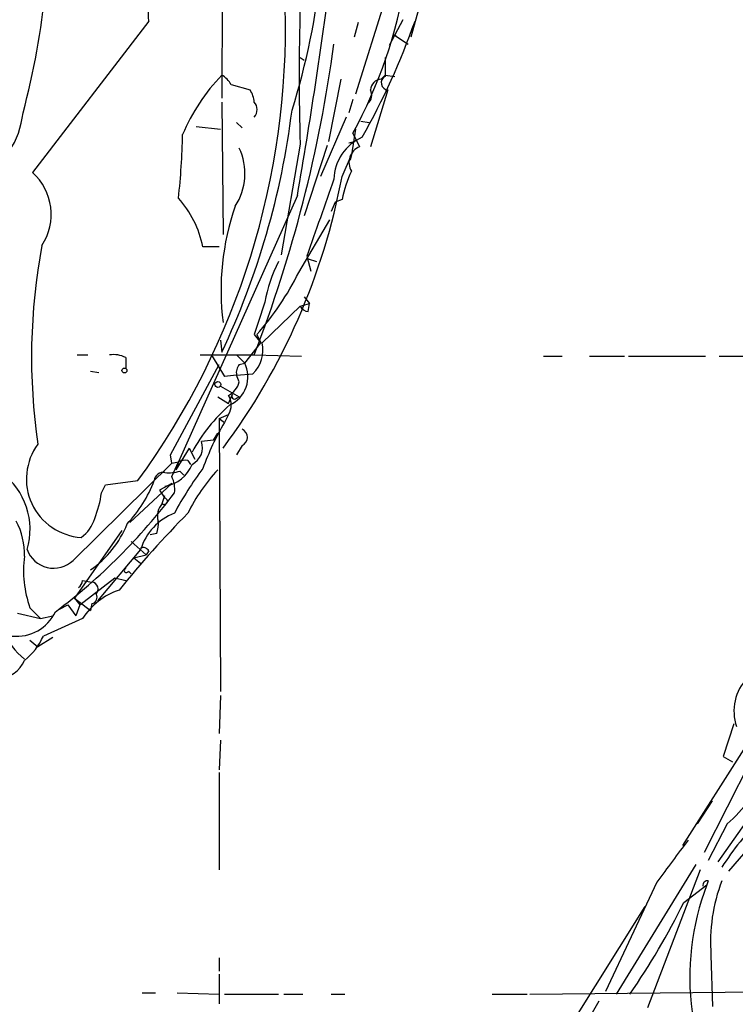
# Model space of a CAD drawing. Extents: x -24699 to 24365, y -119179 to 25643.
# Drawn here: x 714 to 759, y 25414 to 25476 of the extents above; entities that cross this region are included whole.
import ezdxf

# ---------------------------------------------------------------- set-up
doc = ezdxf.new("R2010")
doc.units = 0
doc.header["$MEASUREMENT"] = 0
doc.layers.add('MAIN', color=5, linetype='CONTINUOUS')

msp = doc.modelspace()

# ---------------------------------------------------------------- linework, layer by layer
at = {"layer": 'MAIN'}
for p, q in [((726.6093, 25523.938), (726.3553, 25471.0213)), ((743.1193, 25492.6113), (738.2087, 25474.8313)), ((737.108, 25478.8107), (734.7373, 25471.2753)), ((721.7833, 25475.8473), (714.502, 25466.3647)), ((734.9067, 25475.7627), (734.6527, 25474.8313)), ((737.7007, 25475.932), (736.854, 25474.3233)), ((737.108, 25475.0007), (737.2773, 25474.916)), ((737.108, 25475.0007), (738.0393, 25474.408)), ((731.266, 25473.5613), (731.52, 25473.392)), ((726.948, 25471.868), (728.1333, 25471.5293)), ((733.806, 25472.2067), (733.044, 25468.312)), ((736.346, 25472.2067), (736.6, 25472.4607)), ((736.6, 25472.4607), (737.1927, 25472.376)), ((736.7693, 25471.5293), (735.6687, 25467.9733)), ((726.3553, 25470.7673), (726.44, 25462.47)), ((734.568, 25470.9367), (734.314, 25470.09)), ((727.2867, 25469.4973), (727.6253, 25469.1587)), ((734.1447, 25469.836), (732.536, 25466.1107)), ((735.076, 25469.582), (735.584, 25469.4973)), ((724.7467, 25469.2433), (726.2707, 25469.074)), ((734.7373, 25469.074), (734.4833, 25467.4653)), ((734.568, 25468.82), (734.9913, 25467.9733)), ((734.314, 25468.2273), (734.6527, 25468.312)), ((731.266, 25468.1427), (730.0807, 25461.2)), ((732.9593, 25468.058), (731.52, 25463.6553)), ((733.8907, 25466.1107), (734.4833, 25467.4653)), ((734.4833, 25467.4653), (734.3987, 25467.1267)), ((731.0967, 25464.9253), (723.646, 25448.246)), ((733.4673, 25464.502), (733.2133, 25463.9093)), ((733.8907, 25464.6713), (733.4673, 25464.502)), ((731.1813, 25460.0993), (733.1287, 25463.4013)), ((726.186, 25461.708), (725.17, 25461.708)), ((731.6893, 25461.1153), (731.9433, 25460.184)), ((731.774, 25460.946), (732.282, 25460.7767)), ((731.52, 25458.5753), (731.8587, 25458.152)), ((728.8953, 25455.6967), (731.266, 25457.9827)), ((731.266, 25457.9827), (731.8587, 25458.152)), ((731.774, 25457.644), (731.8587, 25458.152)), ((726.2707, 25455.866), (726.3553, 25455.104)), ((728.3873, 25456.2047), (728.8107, 25455.6967)), ((728.5567, 25456.2047), (728.8107, 25455.6967)), ((727.7947, 25454.4267), (728.8107, 25455.6967)), ((717.296, 25454.9347), (717.9733, 25454.9347)), ((720.344, 25454.7653), (720.344, 25454.088)), ((725.0007, 25454.9347), (728.3873, 25454.9347)), ((725.7627, 25454.85), (726.5247, 25453.58)), ((727.2867, 25454.9347), (727.7947, 25454.4267)), ((728.3873, 25454.9347), (731.3507, 25454.85)), ((746.506, 25454.85), (747.6913, 25454.85)), ((749.3847, 25454.85), (751.586, 25454.85)), ((751.84, 25454.85), (756.666, 25454.85)), ((757.5127, 25454.85), (763.778, 25454.85)), ((723.138, 25448.6693), (726.186, 25454.342)), ((727.456, 25454.342), (727.7947, 25454.4267)), ((718.1427, 25453.9187), (718.6507, 25453.834)), ((727.2867, 25453.6647), (726.5247, 25453.58)), ((727.2867, 25453.6647), (728.3027, 25453.7493)), ((727.456, 25453.2413), (727.2867, 25453.6647)), ((726.2707, 25452.9873), (727.456, 25452.31)), ((726.1013, 25452.31), (726.7787, 25451.8867)), ((726.7787, 25451.8867), (727.0327, 25452.4793)), ((727.2867, 25452.2253), (727.456, 25452.31)), ((726.186, 25450.9553), (726.7787, 25451.2093)), ((726.186, 25450.9553), (726.5247, 25450.7013)), ((726.186, 25450.9553), (726.2707, 25433.8527)), ((726.7787, 25451.2093), (726.5247, 25450.7013)), ((725.8473, 25449.6007), (726.1013, 25450.024)), ((724.3233, 25449.0927), (723.4767, 25447.738)), ((724.3233, 25449.0927), (724.662, 25448.4153)), ((725.8473, 25449.6007), (725.0853, 25449.516)), ((727.6253, 25449.262), (727.2867, 25448.6693)), ((723.2227, 25448.1613), (723.138, 25448.6693)), ((717.042, 25442.0653), (723.2227, 25448.1613)), ((723.2227, 25448.1613), (723.646, 25448.246)), ((723.2227, 25447.3147), (723.646, 25448.246)), ((723.646, 25448.246), (723.4767, 25447.738)), ((724.2387, 25448.3307), (724.408, 25448.0767)), ((723.7307, 25447.6533), (723.9847, 25447.3993)), ((718.82, 25446.2987), (719.074, 25446.8067)), ((719.074, 25446.8067), (721.106, 25447.0607)), ((720.598, 25444.436), (723.2227, 25446.8913)), ((723.2227, 25446.8913), (722.4607, 25446.468)), ((722.63, 25445.6213), (722.7993, 25446.1293)), ((720.09, 25443.928), (717.1267, 25439.6947)), ((722.2913, 25443.7587), (721.868, 25443.674)), ((720.6827, 25443.2507), (721.614, 25442.404)), ((721.2753, 25442.7427), (718.566, 25439.5253)), ((720.852, 25442.2347), (721.614, 25442.404)), ((721.7833, 25442.658), (721.614, 25442.404)), ((720.852, 25442.2347), (721.2753, 25441.896)), ((720.5133, 25441.388), (720.6827, 25441.2187)), ((717.4653, 25439.2713), (719.6667, 25440.9647)), ((717.6347, 25440.7953), (718.2273, 25440.7107)), ((719.6667, 25440.9647), (720.344, 25440.7953)), ((716.1953, 25439.0173), (716.7033, 25439.2713)), ((716.7033, 25439.2713), (717.2113, 25438.594)), ((717.1267, 25439.6947), (717.4653, 25439.2713)), ((717.1267, 25439.6947), (718.1427, 25438.9327)), ((717.4653, 25439.2713), (717.2113, 25438.594)), ((718.2273, 25439.356), (718.1427, 25438.9327)), ((713.5707, 25438.7633), (715.01, 25438.4247)), ((714.3327, 25439.102), (715.01, 25438.4247)), ((715.01, 25438.4247), (715.772, 25438.594)), ((717.6347, 25438.4247), (715.1793, 25437.324)), ((714.3327, 25437.07), (714.8407, 25436.6467)), ((715.772, 25437.2393), (714.8407, 25436.6467)), ((726.2707, 25433.5987), (726.186, 25431.228)), ((758.444, 25431.8207), (757.7667, 25429.7887)), ((726.2707, 25430.8047), (726.186, 25428.942)), ((759.206, 25430.466), (755.2267, 25424.2007)), ((759.46, 25429.45), (756.5813, 25423.7773)), ((757.7667, 25429.7887), (758.3593, 25429.45)), ((726.186, 25428.7727), (726.186, 25422.6767)), ((761.0687, 25428.3493), (757.428, 25423.1847)), ((756.158, 25425.5553), (757.0893, 25426.9947)), ((758.0207, 25425.5553), (756.8353, 25423.2693)), ((759.714, 25424.4547), (758.1053, 25422.592)), ((751.078, 25414.8873), (756.0733, 25423.0153)), ((756.3273, 25422.6767), (753.0253, 25414.0407)), ((753.618, 25421.9147), (750.4007, 25415.0567)), ((756.8353, 25421.9993), (756.7507, 25421.7453)), ((755.3113, 25420.6447), (756.7507, 25421.7453)), ((752.856, 25420.3907), (745.236, 25408.1987)), ((726.186, 25417.1733), (726.186, 25416.3267)), ((757.0047, 25417.3427), (757.0893, 25414.1253)), ((726.186, 25416.1573), (726.186, 25414.2947)), ((721.36, 25414.972), (722.2067, 25414.972)), ((723.5613, 25414.972), (726.186, 25414.8873)), ((726.5247, 25414.8873), (729.9113, 25414.8873)), ((730.25, 25414.8873), (731.4353, 25414.8873)), ((733.2133, 25414.8873), (734.06, 25414.8873)), ((743.2887, 25414.8873), (745.49, 25414.8873)), ((745.6593, 25414.8873), (761.0687, 25415.0567)), ((749.9773, 25414.464), (747.776, 25410.5693))]:
    msp.add_line(p, q, dxfattribs=at)
for centre, radius in [((720.2593, 25453.9611), 0.1526), ((726.1154, 25453.0862), 0.1839)]:
    msp.add_circle(centre, radius, dxfattribs=at)
for centre, radius, start, end in [((687.4185, 25483.849), 45.4202, 342.590462, 5.615298), ((666.8267, 25482.5941), 48.7147, 345.126837, 3.818135), ((875.6809, 25472.412), 144.478, 174.903969, 181.693327), ((707.6375, 25475.5982), 14.148, 1.008844, 16.672635), ((384.9354, 25524.7959), 351.3006, 350.187438, 352.478406), ((708.5145, 25483.1239), 29.7218, 331.232321, 350.995344), ((682.1194, 25475.456), 48.2312, 323.932844, 1.470832), ((694.3528, 25491.4613), 46.7919, 330.705366, 340.507081), ((648.2888, 25485.8594), 85.861, 338.889254, 352.335542), ((1032.9498, 25472.9686), 296.3504, 179.885409, 180.114572), ((735.2987, 25463.8946), 12.384, 136.234436, 156.990465), ((725.6359, 25471.1486), 1.4964, 28.735138, 61.264862), ((736.3883, 25471.4871), 0.7208, 93.364127, 176.643808), ((736.7905, 25471.9738), 0.445, 115.344339, 267.269402), ((726.8652, 25470.6833), 1.5244, 3.158773, 33.708831), ((735.0902, 25471.2048), 0.6633, 308.081055, 29.289525), ((727.8796, 25470.3017), 0.6889, 317.47065, 42.52322), ((708.4237, 25470.7133), 5.5209, 300.1904, 353.517583), ((681.1058, 25476.4664), 50.0387, 334.727889, 352.87433), ((679.7109, 25469.5582), 44.1968, 353.762212, 358.933148), ((736.3274, 25465.8611), 2.9458, 113.331905, 178.439914), ((724.0658, 25466.296), 3.7457, 326.854677, 25.163917), ((735.3723, 25466.9996), 1.0456, 111.369957, 211.757927), ((712.1234, 25463.7319), 3.5482, 326.869781, 47.903802), ((741.9372, 25462.9772), 8.2229, 155.023433, 168.11066), ((693.4475, 25473.6773), 41.145, 323.308096, 349.402928), ((1644.3451, 25143.5827), 966.3165, 160.512861, 160.816114), ((718.806, 25460.431), 6.4909, 11.346287, 41.783816), ((742.2019, 25458.9977), 15.8922, 160.708814, 187.342391), ((751.908, 25454.8158), 37.4686, 169.268514, 188.393158), ((737.3597, 25456.883), 8.4047, 152.401386, 170.731339), ((714.3646, 25468.6006), 18.8434, 318.864847, 333.182159), ((1236.7406, 25287.8658), 535.5008, 161.448768, 161.677944), ((731.8587, 25458.3213), 0.6826, 209.738635, 262.87186), ((726.7908, 25455.2732), 2.1467, 314.773521, 11.37798), ((719.5818, 25453.3252), 1.6294, 62.109127, 98.96111), ((726.0569, 25453.5658), 1.9394, 294.569628, 26.353653), ((728.0487, 25453.834), 0.7806, 139.400298, 192.526419), ((726.1382, 25453.6014), 1.3661, 297.958757, 344.716557), ((725.8259, 25451.802), 1.1221, 328.115856, 31.884144), ((727.1597, 25452.3523), 0.1796, 135, 315), ((733.8211, 25443.8059), 10.5994, 131.028134, 151.652529), ((741.543, 25441.8754), 17.4197, 149.558253, 160.037042), ((727.4137, 25449.77), 0.5503, 292.613458, 67.386542), ((717.7816, 25447.1613), 3.664, 143.383744, 266.375868), ((723.9666, 25449.135), 1.1818, 296.432799, 18.807502), ((722.4607, 25448.881), 2.1854, 278.9132, 338.405502), ((744.0628, 25433.8373), 23.5059, 143.489295, 151.568395), ((724.1119, 25447.1021), 1.2351, 84.107542, 112.160618), ((709.9045, 25444.0042), 4.4418, 343.500174, 53.369257), ((722.6864, 25447.0137), 0.5664, 78.501589, 175.239719), ((723.0534, 25449.9401), 2.385, 263.883985, 286.498134), ((721.7835, 25446.5528), 1.6284, 351.022983, 27.896356), ((734.5823, 25439.9125), 11.5397, 137.301976, 153.681864), ((714.6681, 25449.8354), 7.9536, 316.408583, 339.582314), ((693.4891, 25468.7509), 37.3936, 306.900573, 323.099427), ((712.1694, 25447.1886), 6.7099, 338.137701, 352.378666), ((849.6299, 25530.8639), 152.6259, 213.57026, 213.799443), ((723.4203, 25444.8593), 1.0978, 136.044444, 197.964578), ((722.757, 25445.7695), 0.1951, 229.405074, 77.480746), ((771.081, 25398.7725), 65.8319, 135.3607, 140.999049), ((724.6935, 25441.7006), 3.5735, 111.358678, 163.045211), ((709.5994, 25442.4645), 4.397, 358.107604, 27.881013), ((716.1956, 25445.3673), 2.303, 306.022983, 342.896356), ((714.5557, 25446.6683), 6.3135, 304.620884, 338.469909), ((720.4299, 25444.3513), 1.9535, 342.340475, 4.974822), ((720.9984, 25441.4302), 7.0606, 172.765876, 199.25332), ((715.8233, 25443.3418), 1.7648, 199.844696, 313.673011), ((721.4447, 25442.4888), 0.3785, 26.551512, 116.585359), ((720.3863, 25441.4303), 0.1339, 108.421413, 341.578587), ((717.0838, 25440.838), 0.5525, 302.502209, 355.567893), ((718.1569, 25440.2639), 0.4523, 315.824085, 81.045813), ((721.3281, 25436.0346), 4.3993, 108.65776, 147.091991), ((718.1567, 25439.737), 0.3875, 280.497939, 33.11188), ((713.5076, 25440.0042), 2.6943, 264.129016, 334.588584), ((716.322, 25438.8901), 3.8016, 198.836252, 232.238432), ((711.5402, 25438.9314), 3.9783, 308.082646, 336.168827), ((712.3642, 25436.4561), 1.7569, 270.688116, 338.072023), ((761.37, 25432.6379), 2.9279, 135.247685, 199.691866), ((752.9082, 25431.5371), 7.8689, 310.519712, 340.08918), ((773.0596, 25412.9716), 18.275, 134.999778, 147.294311), ((1410.7531, 24936.3935), 817.0418, 143.3121523, 143.5413311), ((756.7929, 25421.7031), 0.2992, 81.85365, 188.14635), ((767.8348, 25418.145), 10.8598, 159.211773, 184.236765), ((771.9116, 25415.9372), 16.2354, 159.038298, 187.611644), ((712.1986, 25442.1296), 48.1696, 325.559494, 333.510964)]:
    msp.add_arc(centre, radius, start, end, dxfattribs=at)

doc.saveas('drawing.dxf')
